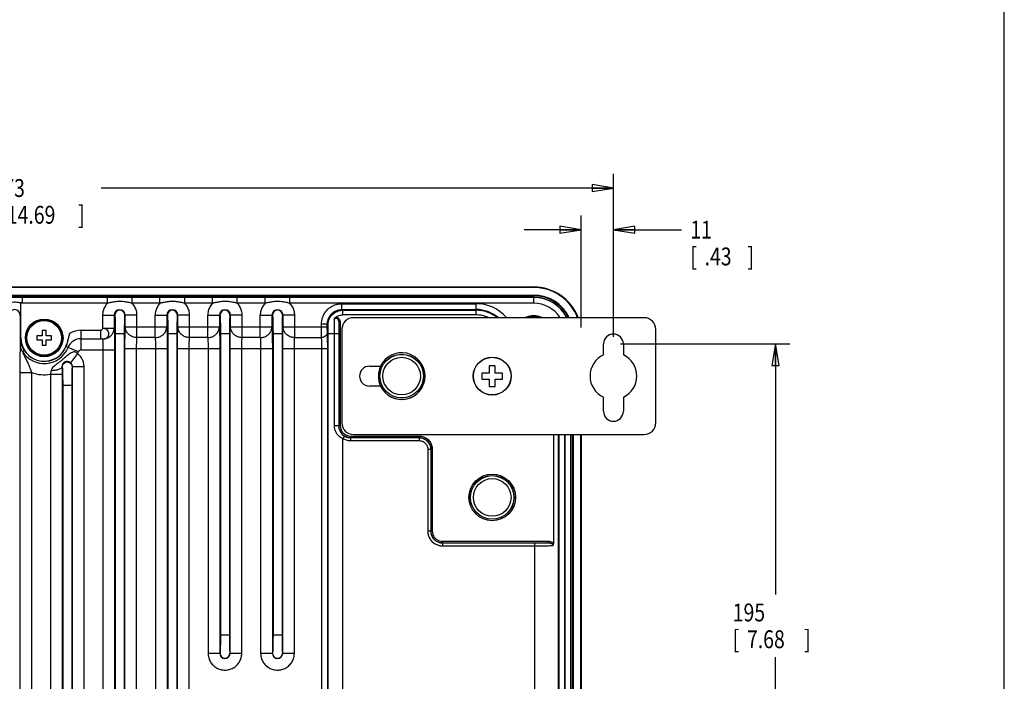
# Model space of a CAD drawing. Units: inches. Extents: x -15.5 to 34, y 0 to 22.
# Drawn here: x 25.4 to 34, y 4 to 9.8 of the extents above; entities that cross this region are included whole.
import ezdxf

# ---------------------------------------------------------------- set-up
doc = ezdxf.new("R2010")
doc.units = ezdxf.units.IN
doc.header["$LTSCALE"] = 1.87
doc.header["$MEASUREMENT"] = 0
doc.layers.get('0').update_dxf_attribs({"linetype": 'CONTINUOUS'})
doc.styles.get("Standard").update_dxf_attribs({"font": 'txt', "width": 0.8})
doc.dimstyles.new('DIMSTYLE_1', dxfattribs={"dimtxt": 0.15625, "dimasz": 0.1875, "dimexe": 0.18, "dimexo": 0.0625, "dimgap": 0.09, "dimtad": 0, "dimtih": 1, "dimtoh": 1, "dimdec": 3, "dimlfac": 1.538462, "dimzin": 4, "dimdsep": 46, "dimtxsty": 'Standard', "dimblk": 'CLOSED', "dimblk1": 'CLOSED', "dimblk2": 'CLOSED', "dimcen": 0.09, "dimadec": 0, "dimazin": 0, "dimtp": 0.001, "dimtm": 0.001, "dimtfac": 1, "dimtdec": 3, "dimtofl": 0, "dimtmove": 0, "dimatfit": 3, "dimldrblk": 'CLOSED', "dimfxl": 1, "dimtolj": 1, "dimtzin": 4, "dimarcsym": 0})

# ---------------------------------------------------------------- blocks, each defined once
blk = doc.blocks.new('_CLOSED')
at = {"color": 0, "linetype": 'ByBlock'}
for p, q in [((0, 0), (-1, 0.167)), ((-1, 0.167), (-1, -0.167)), ((-1, -0.167), (0, 0)), ((-1, 0), (0, 0))]:
    blk.add_line(p, q, dxfattribs=at)
blk = doc.blocks.new('*D9')
at = {"color": 2, "linetype": 'Continuous', "transparency": 16777216}
for p, q in [((21.0302, 7.0377), (21.0302, 8.4393)), ((30.5754, 7.0111), (30.5754, 8.4393)), ((21.0302, 8.3143), (25.0573, 8.3143)), ((30.5754, 8.3143), (26.0886, 8.3143))]:
    blk.add_line(p, q, dxfattribs=at)
at = {"color": 2, "linetype": 'Continuous', "transparency": 16777216, "xscale": 0.1875, "yscale": 0.1875, "zscale": 0.1875, "rotation": 180}
blk.add_blockref('_CLOSED', (21.0302, 8.3143), dxfattribs=at)
at = {"color": 2, "linetype": 'Continuous', "transparency": 16777216, "xscale": 0.1875, "yscale": 0.1875, "zscale": 0.1875}
blk.add_blockref('_CLOSED', (30.5754, 8.3143), dxfattribs=at)
at = {"color": 2, "linetype": 'Continuous', "transparency": 16777216, "width": 0.8}
for s, height, p in [('373', 0.15625, (25.1354, 8.2362)), ('[', 0.1562, (25.1354, 8.0018)), ('14.69', 0.15625, (25.2604, 8.0018)), (']', 0.1562, (25.8854, 8.0018))]:
    blk.add_text(s, height=height, dxfattribs=at).set_placement(p)
blk = doc.blocks.new('*D10')
at = {"color": 2, "linetype": 'Continuous', "transparency": 16777216}
for p, q in [((30.2939, 7.093), (30.2939, 8.0743)), ((30.5754, 7.0111), (30.5754, 8.0743)), ((30.2939, 7.9493), (29.7939, 7.9493)), ((30.5754, 7.9493), (31.1709, 7.9493))]:
    blk.add_line(p, q, dxfattribs=at)
at = {"color": 2, "linetype": 'Continuous', "transparency": 16777216, "xscale": 0.1875, "yscale": 0.1875, "zscale": 0.1875}
blk.add_blockref('_CLOSED', (30.2939, 7.9493), dxfattribs=at)
at = {"color": 2, "linetype": 'Continuous', "transparency": 16777216, "xscale": 0.1875, "yscale": 0.1875, "zscale": 0.1875, "rotation": 180}
blk.add_blockref('_CLOSED', (30.5754, 7.9493), dxfattribs=at)
at = {"color": 2, "linetype": 'Continuous', "transparency": 16777216, "width": 0.8}
for s, height, p in [('11', 0.15625, (31.249, 7.8712)), ('[', 0.1562, (31.249, 7.6368)), ('.43', 0.15625, (31.374, 7.6368)), (']', 0.1562, (31.749, 7.6368))]:
    blk.add_text(s, height=height, dxfattribs=at).set_placement(p)
blk = doc.blocks.new('*D11')
at = {"color": 2, "linetype": 'Continuous', "transparency": 16777216}
for p, q in [((30.6379, 6.9486), (32.1206, 6.9486)), ((31.9956, 6.9486), (31.9956, 4.7537)), ((31.9956, 1.9584), (31.9956, 4.2068)), ((30.7173, 1.9584), (32.1206, 1.9584))]:
    blk.add_line(p, q, dxfattribs=at)
at = {"color": 2, "linetype": 'Continuous', "transparency": 16777216, "xscale": 0.1875, "yscale": 0.1875, "zscale": 0.1875}
for p, rotation in [((31.9956, 6.9486), 90), ((31.9956, 1.9584), 270)]:
    blk.add_blockref('_CLOSED', p, dxfattribs=dict(at, rotation=rotation))
at = {"color": 2, "linetype": 'Continuous', "transparency": 16777216, "width": 0.8}
for s, height, p in [('195', 0.15625, (31.6206, 4.5193)), ('[', 0.1562, (31.6206, 4.2849)), ('7.68', 0.15625, (31.7456, 4.2849)), (']', 0.1562, (32.2456, 4.2849))]:
    blk.add_text(s, height=height, dxfattribs=at).set_placement(p)

msp = doc.modelspace()

# ---------------------------------------------------------------- linework, layer by layer
at = {"color": 7, "linetype": 'Continuous'}
for p, q in [((34, 0), (34, 22)), ((21.75692, 7.44762), (29.87681, 7.44762)), ((29.87681, 7.44326), (21.75692, 7.44326)), ((29.87681, 7.44762), (29.87681, 7.44326)), ((21.74976, 7.37084), (29.87681, 7.37084)), ((21.75692, 7.37637), (29.87681, 7.37637)), ((29.87681, 7.35805), (21.75692, 7.35805)), ((25.39917, 7.30534), (25.39917, 7.35651)), ((26.14212, 7.35651), (25.39917, 7.35651)), ((26.14211, 7.30534), (26.14212, 7.35651)), ((26.35913, 7.30534), (26.35914, 7.35651)), ((26.60275, 7.35651), (26.35914, 7.35651)), ((26.60274, 7.30534), (26.60275, 7.35651)), ((26.81976, 7.30534), (26.81977, 7.35651)), ((27.06337, 7.35651), (26.81977, 7.35651)), ((27.06337, 7.30534), (27.06337, 7.35651)), ((27.28039, 7.30534), (27.2804, 7.35651)), ((27.524, 7.35651), (27.2804, 7.35651)), ((27.524, 7.30534), (27.524, 7.35651)), ((27.74102, 7.30534), (27.74103, 7.35651)), ((29.87681, 7.35651), (27.74103, 7.35651)), ((29.87681, 7.30534), (29.87681, 7.37637)), ((25.38362, 7.00183), (25.38361, 7.30842)), ((26.14212, 7.30534), (25.39917, 7.30534)), ((26.60275, 7.30534), (26.35913, 7.30534)), ((27.06338, 7.30534), (26.81976, 7.30534)), ((27.52401, 7.30534), (27.28039, 7.30534)), ((29.87681, 7.30534), (27.74102, 7.30534)), ((28.19677, 7.25036), (28.19677, 7.30152)), ((28.19677, 7.30152), (29.37159, 7.30152)), ((28.19677, 7.25036), (29.37159, 7.25036)), ((28.20297, 7.24415), (28.19677, 7.25036)), ((29.37159, 7.20328), (29.37159, 7.30152)), ((25.37303, 7.20048), (25.38222, 7.20048)), ((25.37859, 7.20048), (25.37859, 6.93773)), ((25.38222, 7.20048), (25.38222, 7.00183)), ((26.09973, 7.20048), (26.09973, 7.0865)), ((26.09973, 7.20048), (26.20696, 7.20048)), ((26.20205, 7.20048), (26.20205, 7.08648)), ((26.40152, 7.20048), (26.29429, 7.20048)), ((26.2992, 7.09947), (26.2992, 7.20048)), ((26.40152, 7.00461), (26.40152, 7.20048)), ((26.56036, 7.00461), (26.56036, 7.20048)), ((26.56036, 7.20048), (26.66759, 7.20048)), ((26.66268, 7.20048), (26.66268, 7.09947)), ((26.86215, 7.20048), (26.75492, 7.20048)), ((26.75983, 7.09947), (26.75983, 7.20048)), ((26.86215, 7.00461), (26.86215, 7.20048)), ((27.02099, 7.00461), (27.02099, 7.20048)), ((27.02099, 7.20048), (27.12822, 7.20048)), ((27.12331, 7.20048), (27.12331, 7.09947)), ((27.32278, 7.20048), (27.21555, 7.20048)), ((27.22046, 7.09947), (27.22046, 7.20048)), ((27.32278, 7.00461), (27.32278, 7.20048)), ((27.48162, 7.00461), (27.48162, 7.20048)), ((27.48162, 7.20048), (27.58884, 7.20048)), ((27.58394, 7.20048), (27.58394, 7.09947)), ((27.78341, 7.20048), (27.67618, 7.20048)), ((27.68109, 7.09947), (27.68109, 7.20048)), ((27.78341, 7.00461), (27.78341, 7.20048)), ((28.20297, 7.24415), (29.37159, 7.24415)), ((29.37159, 7.20328), (28.20413, 7.20328)), ((26.09973, 7.0865), (26.20205, 7.0865)), ((26.2992, 7.0995), (26.66268, 7.0995)), ((26.75983, 7.0995), (27.12331, 7.0995)), ((27.22046, 7.0995), (27.58394, 7.0995)), ((27.68109, 7.0995), (28.06886, 7.0995)), ((28.06886, 7.12245), (28.0177, 7.12245)), ((28.0177, 7.0995), (28.0177, 7.12245)), ((28.06886, 7.0995), (28.06886, 7.12245)), ((28.07507, 7.11624), (28.06886, 7.12245)), ((28.16959, 7.12459), (28.18238, 7.12459)), ((28.16959, 7.12459), (28.16959, 6.2317)), ((28.18238, 7.12459), (28.18238, 6.2317)), ((25.38362, 7.00183), (25.38222, 7.00183)), ((25.52436, 7.01923), (25.52436, 6.98443)), ((25.57094, 7.01923), (25.52436, 7.01923)), ((25.57094, 7.0658), (25.57094, 7.01923)), ((25.60574, 7.0658), (25.57094, 7.0658)), ((25.60574, 7.01923), (25.60574, 7.0658)), ((25.65232, 7.01923), (25.60574, 7.01923)), ((25.65232, 6.98443), (25.65232, 7.01923)), ((25.81072, 7.04077), (25.78609, 6.94884)), ((25.91118, 6.89671), (25.91118, 7.06838)), ((25.91118, 7.06838), (26.08557, 7.06838)), ((25.91118, 6.99481), (26.08557, 6.99481)), ((26.08557, 6.99481), (26.08557, 7.06838)), ((26.21117, 7.0395), (26.21117, 1.58605)), ((26.21117, 7.0395), (26.29008, 7.0395)), ((26.29008, 7.0395), (26.29008, 1.58605)), ((26.56036, 7.00461), (26.40152, 7.00461)), ((26.6718, 7.0395), (26.6718, 1.58605)), ((26.6718, 7.0395), (26.75071, 7.0395)), ((26.75071, 7.0395), (26.75071, 1.58605)), ((27.02099, 7.00461), (26.86215, 7.00461)), ((27.13243, 7.0395), (27.13243, 4.40101)), ((27.13243, 7.0395), (27.21134, 7.0395)), ((27.21134, 7.0395), (27.21134, 4.40101)), ((27.48162, 7.00461), (27.32278, 7.00461)), ((27.59306, 7.0395), (27.59306, 4.40101)), ((27.59306, 7.0395), (27.67197, 7.0395)), ((27.67197, 7.0395), (27.67197, 4.40101)), ((27.78341, 7.00461), (28.01853, 7.00461)), ((28.07702, 7.0395), (28.16896, 7.0395)), ((28.07702, 1.58605), (28.07702, 7.0395)), ((28.12799, 7.0395), (28.12799, 6.23108)), ((28.16896, 7.03946), (28.16896, 6.23108)), ((25.37859, 6.93773), (25.39303, 6.93773)), ((25.52436, 6.98443), (25.57094, 6.98443)), ((25.57094, 6.98443), (25.57094, 6.93785)), ((25.57094, 6.93785), (25.60574, 6.93785)), ((25.60574, 6.93785), (25.60574, 6.98443)), ((25.60574, 6.98443), (25.65232, 6.98443)), ((25.8881, 6.88112), (25.77878, 6.92514)), ((25.78609, 6.94884), (25.78656, 6.94872)), ((26.29584, 1.71583), (26.29584, 6.90971)), ((26.29584, 6.90971), (26.66603, 6.90971)), ((26.39817, 1.71583), (26.39817, 6.90971)), ((26.56371, 6.90971), (26.56371, 1.71583)), ((26.66603, 6.90971), (26.66603, 1.71583)), ((26.75647, 1.71583), (26.75647, 6.90971)), ((26.75647, 6.90971), (27.12666, 6.90971)), ((26.8588, 1.71583), (26.8588, 6.90971)), ((27.02434, 6.90971), (27.02434, 4.24002)), ((27.12666, 6.90971), (27.12666, 4.24002)), ((27.2171, 4.24002), (27.2171, 6.90971)), ((27.2171, 6.90971), (27.58729, 6.90971)), ((27.31943, 4.24002), (27.31943, 6.90971)), ((27.48497, 6.90971), (27.48497, 4.24002)), ((27.58729, 6.90971), (27.58729, 4.24002)), ((27.67773, 4.24002), (27.67773, 6.90971)), ((27.67773, 6.90971), (28.07221, 6.90971)), ((27.78006, 4.24002), (27.78006, 6.90971)), ((28.02105, 1.71583), (28.02105, 6.90971)), ((28.07221, 1.71583), (28.07221, 6.90971)), ((25.3976, 6.88239), (25.41434, 6.89287)), ((25.88091, 6.86461), (25.81787, 6.78404)), ((25.91118, 6.89671), (26.2054, 6.89671)), ((26.10308, 6.89671), (26.10308, 1.72883)), ((26.2054, 6.89671), (26.2054, 1.72883)), ((25.83522, 6.7484), (25.83363, 6.74787)), ((25.83522, 1.87714), (25.83522, 6.7484)), ((25.93754, 6.7484), (25.83522, 6.7484)), ((25.93754, 1.87714), (25.93754, 6.7484)), ((29.53901, 6.75667), (29.48783, 6.75667)), ((29.48783, 6.75667), (29.48783, 6.69269)), ((29.53901, 6.69269), (29.53901, 6.75667)), ((25.37459, 6.6985), (25.37459, 1.92704)), ((25.37459, 6.6985), (25.47691, 6.6985)), ((25.47691, 6.6985), (25.47691, 1.92704)), ((25.64245, 6.68324), (25.64245, 1.9423)), ((25.64245, 6.68324), (25.74477, 6.68324)), ((25.74477, 6.68324), (25.74477, 1.9423)), ((29.48783, 6.69269), (29.42385, 6.69269)), ((29.42385, 6.69269), (29.42385, 6.64151)), ((29.60299, 6.69269), (29.53901, 6.69269)), ((29.60299, 6.64151), (29.60299, 6.69269)), ((25.75054, 6.58689), (25.75054, 2.03865)), ((25.75054, 6.58689), (25.82945, 6.58689)), ((25.82945, 6.58689), (25.82945, 2.03865)), ((29.42385, 6.64151), (29.48783, 6.64151)), ((29.48783, 6.64151), (29.48783, 6.57754)), ((29.48783, 6.57754), (29.53901, 6.57754)), ((29.53901, 6.64151), (29.60299, 6.64151)), ((29.53901, 6.57754), (29.53901, 6.64151)), ((28.16896, 6.23108), (28.12799, 6.23108)), ((28.16896, 6.23108), (28.16959, 6.2317)), ((28.16959, 6.2317), (28.18238, 6.2317)), ((28.21809, 6.14279), (28.20493, 6.12086)), ((28.27075, 6.12821), (28.27192, 6.12938)), ((28.27075, 6.12821), (28.8722, 6.12821)), ((28.27075, 6.12821), (28.27075, 6.10263)), ((28.27192, 6.14217), (28.87337, 6.14217)), ((28.27192, 6.12938), (28.27192, 6.14217)), ((28.27192, 6.12938), (28.87337, 6.12938)), ((28.87337, 6.12938), (28.8722, 6.12821)), ((28.8722, 6.12821), (28.8722, 6.10263)), ((28.87337, 6.12938), (28.87337, 6.14217)), ((30.0496, 6.15529), (30.0496, 5.20176)), ((30.09047, 6.15529), (30.09047, 2.47025)), ((30.09668, 6.15529), (30.09668, 2.47025)), ((30.14784, 6.15529), (30.14784, 2.47025)), ((30.15166, 2.47025), (30.15166, 6.15529)), ((30.20282, 2.47025), (30.20282, 6.15529)), ((30.20436, 2.47025), (30.20436, 6.15529)), ((30.21716, 6.15529), (30.21716, 2.47025)), ((30.22269, 6.15529), (30.22269, 2.47025)), ((30.28958, 2.47025), (30.28958, 6.15529)), ((30.29393, 6.15529), (30.29393, 2.47025)), ((28.20493, 2.51141), (28.20493, 6.12086)), ((28.27075, 6.10263), (28.8722, 6.10263)), ((28.97453, 6.02588), (28.94894, 6.02588)), ((28.94894, 6.02588), (28.94894, 5.30928)), ((28.97569, 6.02705), (28.97453, 6.02588)), ((28.97453, 6.02588), (28.97453, 5.30928)), ((28.97569, 6.02705), (28.98848, 6.02705)), ((28.97569, 6.02705), (28.97569, 5.31044)), ((28.98848, 6.02705), (28.98848, 5.31044)), ((28.97453, 5.30928), (28.94894, 5.30928)), ((28.97453, 5.30928), (28.97569, 5.31044)), ((28.97569, 5.31044), (28.98848, 5.31044)), ((29.07685, 5.20695), (29.07802, 5.20812)), ((29.07685, 5.20695), (29.88582, 5.20695)), ((29.07685, 5.20695), (29.07685, 5.18137)), ((29.07685, 5.18137), (29.88582, 5.18137)), ((29.07802, 5.22091), (30.00399, 5.22091)), ((29.07802, 5.20812), (29.07802, 5.22091)), ((29.07802, 5.20812), (30.00399, 5.20812)), ((29.88582, 3.4186), (29.88582, 5.20695)), ((30.00399, 5.20812), (30.00399, 5.22091)), ((27.13243, 4.40101), (27.21134, 4.40101)), ((27.59306, 4.40101), (27.67197, 4.40101)), ((27.02434, 4.24002), (27.12822, 4.24002)), ((27.21555, 4.24002), (27.31943, 4.24002)), ((27.48497, 4.24002), (27.58884, 4.24002)), ((27.67618, 4.24002), (27.78006, 4.24002))]:
    msp.add_line(p, q, dxfattribs=at)
at = {"color": 3, "linetype": 'Continuous'}
for p, q in [((30.84413, 7.17891), (28.29787, 7.17891)), ((28.19551, 7.07655), (28.19551, 6.25765)), ((30.94649, 6.25765), (30.94649, 7.07655)), ((30.48842, 6.85242), (30.48842, 6.9486)), ((30.66244, 6.9486), (30.66244, 6.85242)), ((28.43862, 6.75411), (28.5348, 6.75411)), ((28.5348, 6.5801), (28.43862, 6.5801)), ((30.48842, 6.35899), (30.48842, 6.48179)), ((30.66244, 6.48179), (30.66244, 6.35899)), ((28.29787, 6.15529), (30.84413, 6.15529))]:
    msp.add_line(p, q, dxfattribs=at)
at = {"color": 7, "linetype": 'Continuous'}
for centre, radius in [((25.58834, 7.00183), 0.16506), ((25.58834, 7.00183), 0.15994), ((25.58834, 7.00183), 0.15129), ((28.72011, 6.6671), 0.1916), ((28.72011, 6.6671), 0.19044), ((28.72011, 6.6671), 0.16485), ((29.51342, 6.6671), 0.1648), ((29.51342, 5.6051), 0.20439), ((29.51342, 5.6051), 0.1916), ((29.51342, 5.6051), 0.19044), ((29.51342, 5.6051), 0.16485)]:
    msp.add_circle(centre, radius, dxfattribs=at)
at = {"color": 3, "linetype": 'Continuous'}
msp.add_circle((29.51342, 6.6671), 0.16634, dxfattribs=at)
at = {"color": 7, "linetype": 'Continuous'}
for centre, radius, start, end in [((29.87681, 7.03049), 0.41713, 20.898953, 90), ((29.87681, 7.03049), 0.41277, 21.129921, 90), ((29.87681, 7.03049), 0.34588, 25.439139, 90), ((29.87681, 7.03049), 0.34035, 25.863907, 90), ((29.87681, 7.03049), 0.32756, 27.02063, 90), ((29.87681, 7.03049), 0.32602, 27.11553, 90), ((25.32936, 7.20048), 0.04922, 0, 180), ((26.25062, 7.20048), 0.04857, 0, 180), ((26.71125, 7.20048), 0.04857, 0, 180), ((27.17188, 7.20048), 0.04857, 0, 180), ((27.63251, 7.20048), 0.04857, 0, 180), ((29.37159, 6.9486), 0.35292, 40.873984, 90), ((29.37159, 6.9486), 0.30176, 50.01983, 90), ((29.87681, 7.03049), 0.27485, 32.751192, 90), ((26.25062, 7.20048), 0.04367, 0.001428, 179.998698), ((26.71125, 7.20048), 0.04367, 0.001428, 179.998698), ((27.17188, 7.20048), 0.04367, 0.001428, 179.998698), ((27.63251, 7.20048), 0.04367, 0.001428, 179.998698), ((29.37159, 6.9486), 0.29555, 51.43583, 90), ((29.37159, 6.9486), 0.25468, 65.183283, 90), ((29.87681, 7.03049), 0.16506, 64.231716, 115.768284), ((29.87681, 7.03049), 0.15994, 68.314597, 111.685403), ((29.87681, 7.03049), 0.15129, 78.927974, 101.072026), ((25.58834, 7.00183), 0.20472, 180, 345), ((25.91118, 6.87183), 0.12298, 89.999997, 158.066549), ((25.91118, 6.87183), 0.19655, 89.999997, 120.738043), ((25.58834, 7.00183), 0.22505, 212.05507, 338.066549), ((25.58834, 7.00183), 0.2053, 212.055006, 338.066549), ((25.58834, 7.00183), 0.32315, 334.873673, 338.066549), ((25.91118, 6.87183), 0.02489, 90, 158.066549), ((28.72011, 6.6671), 0.20439, 150.759055, 321.439816), ((28.72011, 6.6671), 0.20439, 331.466316, 21.616328), ((25.58834, 7.00183), 0.32315, 249.828866, 279.638752), ((28.72011, 6.6671), 0.20439, 326.290911, 327.767419), ((27.17188, 4.24002), 0.04522, 180, 360), ((27.17188, 4.24002), 0.04367, 180, 360), ((27.63251, 4.24002), 0.04522, 180, 360), ((27.63251, 4.24002), 0.04367, 180, 360)]:
    msp.add_arc(centre, radius, start, end, dxfattribs=at)
at = {"color": 3, "linetype": 'Continuous'}
for centre, radius, start, end in [((28.29787, 7.07655), 0.10236, 90, 180), ((30.84413, 7.07655), 0.10236, 0, 90), ((30.57543, 6.9486), 0.08701, 0, 180), ((28.72011, 6.6671), 0.20472, 205.150663, 154.849337), ((30.57543, 6.6671), 0.20472, 115.150663, 244.849337), ((30.57543, 6.6671), 0.20472, 295.150663, 64.849337), ((28.43862, 6.6671), 0.08701, 90, 270), ((30.57543, 6.35899), 0.08701, 180, 360), ((28.29787, 6.25765), 0.10236, 180, 270), ((30.84413, 6.25765), 0.10236, 270, 360)]:
    msp.add_arc(centre, radius, start, end, dxfattribs=at)
at = {"color": 7, "linetype": 'Continuous'}
for points, start_tangent, end_tangent in [([(25.39917, 7.35651), (25.37916, 7.3565), (25.35767, 7.35647), (25.33439, 7.35646), (25.30884, 7.35647), (25.28306, 7.35649), (25.25956, 7.35651)], (-0.139605, 0.0000033), (-0.139605, 0.0000028)), ([(26.35914, 7.35651), (26.32101, 7.35645), (26.28416, 7.35636), (26.24697, 7.35632), (26.20995, 7.35638), (26.17479, 7.35647), (26.14212, 7.35651)], (-0.2170224, 0.0000351), (-0.2170224, 0.0000025)), ([(26.81977, 7.35651), (26.78164, 7.35645), (26.74479, 7.35636), (26.7076, 7.35632), (26.67058, 7.35638), (26.63542, 7.35647), (26.60275, 7.35651)], (-0.2170224, 0.0000351), (-0.2170224, 0.0000025)), ([(27.2804, 7.35651), (27.24227, 7.35645), (27.20542, 7.35636), (27.16823, 7.35632), (27.13121, 7.35638), (27.09605, 7.35647), (27.06337, 7.35651)], (-0.2170224, 0.0000351), (-0.2170224, 0.0000025)), ([(27.74103, 7.35651), (27.7029, 7.35645), (27.66605, 7.35636), (27.62886, 7.35632), (27.59184, 7.35638), (27.55668, 7.35647), (27.524, 7.35651)], (-0.2170224, 0.0000351), (-0.2170224, 0.0000025)), ([(25.38361, 7.30842), (25.36207, 7.31172), (25.33694, 7.31365), (25.30897, 7.31295), (25.28194, 7.3096), (25.25956, 7.30534)], (-0.1229833, 0.0223335), (-0.1223033, -0.0257987)), ([(25.38222, 7.20048), (25.38227, 7.20832), (25.38239, 7.21596), (25.38254, 7.22376), (25.38271, 7.23157), (25.38288, 7.23992), (25.38305, 7.24912), (25.38321, 7.25935), (25.38336, 7.27074), (25.38349, 7.28302), (25.38357, 7.29577), (25.38362, 7.30948)], (0.0000005, 0.1090113), (0.0001724, 0.1090112)), ([(25.38361, 7.30842), (25.38362, 7.30984), (25.38362, 7.31056)], (-0.0000069, 0.0021408), (0.0000062, 0.0021407)), ([(25.39917, 7.30534), (25.39409, 7.30721), (25.38891, 7.30895), (25.38362, 7.31056)], (-0.0153203, 0.0058693), (-0.0157592, 0.0045618)), ([(26.14212, 7.30534), (26.11923, 7.27467), (26.10473, 7.23899), (26.09973, 7.20048)], (-0.0803485, -0.0831333), (0.0000038, -0.1156159)), ([(26.35913, 7.30535), (26.32552, 7.31213), (26.28821, 7.31821), (26.24647, 7.32053), (26.20531, 7.31719), (26.17055, 7.31111), (26.14211, 7.30534)], (-0.2151878, 0.0432736), (-0.21517, -0.0433619)), ([(26.40152, 7.20048), (26.39651, 7.23905), (26.38202, 7.27469), (26.35913, 7.30534)], (-0.0000035, 0.1156177), (-0.0803387, 0.0831453)), ([(26.60275, 7.30534), (26.57986, 7.27467), (26.56536, 7.23899), (26.56036, 7.20048)], (-0.0803485, -0.0831333), (0.0000038, -0.1156159)), ([(26.81976, 7.30535), (26.78615, 7.31213), (26.74884, 7.31821), (26.7071, 7.32053), (26.66594, 7.31719), (26.63118, 7.31111), (26.60274, 7.30534)], (-0.2151878, 0.0432736), (-0.21517, -0.0433619)), ([(26.86215, 7.20048), (26.85714, 7.23905), (26.84265, 7.27469), (26.81976, 7.30534)], (-0.0000035, 0.1156177), (-0.0803387, 0.0831453)), ([(27.06338, 7.30534), (27.04049, 7.27467), (27.02599, 7.23899), (27.02099, 7.20048)], (-0.0803485, -0.0831333), (0.0000038, -0.1156159)), ([(27.28039, 7.30535), (27.24678, 7.31213), (27.20947, 7.31821), (27.16773, 7.32053), (27.12657, 7.31719), (27.09181, 7.31111), (27.06337, 7.30534)], (-0.2151878, 0.0432736), (-0.21517, -0.0433619)), ([(27.32278, 7.20048), (27.31777, 7.23905), (27.30328, 7.27469), (27.28039, 7.30534)], (-0.0000035, 0.1156177), (-0.0803387, 0.0831453)), ([(27.52401, 7.30534), (27.50112, 7.27467), (27.48662, 7.23899), (27.48162, 7.20048)], (-0.0803485, -0.0831333), (0.0000038, -0.1156159)), ([(27.74102, 7.30535), (27.70741, 7.31213), (27.6701, 7.31821), (27.62836, 7.32053), (27.5872, 7.31719), (27.55244, 7.31111), (27.524, 7.30534)], (-0.2151878, 0.0432736), (-0.21517, -0.0433619)), ([(27.78341, 7.20048), (27.7784, 7.23905), (27.76391, 7.27469), (27.74102, 7.30534)], (-0.0000035, 0.1156177), (-0.0803387, 0.0831453)), ([(28.0177, 7.12245), (28.01965, 7.14886), (28.0264, 7.17761), (28.03935, 7.20784), (28.05866, 7.23646), (28.08349, 7.26115), (28.11213, 7.28027), (28.14221, 7.29302), (28.17117, 7.29969), (28.19677, 7.30152)], (0.0000066, 0.2809261), (0.2809261, 0.0000031)), ([(28.06886, 7.12245), (28.07025, 7.14132), (28.07507, 7.16187), (28.08432, 7.18346), (28.09811, 7.2039), (28.11584, 7.22154), (28.1363, 7.23519), (28.15779, 7.24429), (28.17848, 7.24905), (28.19677, 7.25036)], (-0.0000524, 0.2006814), (0.2006814, -0.0000537)), ([(26.20696, 7.20048), (26.20787, 7.19667), (26.20875, 7.18511), (26.20956, 7.16614), (26.21023, 7.14066), (26.21074, 7.10995), (26.21106, 7.07558), (26.21117, 7.0395)], (0.1611543, -0.0010836), (0.0000004, -0.161158)), ([(26.29429, 7.20048), (26.29338, 7.19667), (26.2925, 7.18511), (26.29169, 7.16614), (26.29102, 7.14066), (26.29051, 7.10995), (26.29019, 7.07558), (26.29008, 7.0395)], (-0.1611567, -0.0006373), (-0.0000005, -0.161158)), ([(26.66759, 7.20048), (26.6685, 7.19667), (26.66938, 7.18511), (26.67019, 7.16614), (26.67086, 7.14066), (26.67137, 7.10995), (26.67169, 7.07558), (26.6718, 7.0395)], (0.1611543, -0.0010836), (0.0000004, -0.161158)), ([(26.75492, 7.20048), (26.75401, 7.19667), (26.75313, 7.18511), (26.75232, 7.16614), (26.75165, 7.14066), (26.75114, 7.10995), (26.75082, 7.07558), (26.75071, 7.0395)], (-0.1611567, -0.0006373), (-0.0000005, -0.161158)), ([(27.12822, 7.20048), (27.12913, 7.19667), (27.13001, 7.18511), (27.13082, 7.16614), (27.13149, 7.14066), (27.132, 7.10995), (27.13232, 7.07558), (27.13243, 7.0395)], (0.1611543, -0.0010836), (0.0000004, -0.161158)), ([(27.21555, 7.20048), (27.21464, 7.19667), (27.21376, 7.18511), (27.21295, 7.16614), (27.21228, 7.14066), (27.21177, 7.10995), (27.21145, 7.07558), (27.21134, 7.0395)], (-0.1611567, -0.0006373), (-0.0000005, -0.161158)), ([(27.58884, 7.20048), (27.58976, 7.19667), (27.59064, 7.18511), (27.59145, 7.16614), (27.59212, 7.14066), (27.59263, 7.10995), (27.59295, 7.07558), (27.59306, 7.0395)], (0.1611543, -0.0010836), (0.0000004, -0.161158)), ([(27.67618, 7.20048), (27.67527, 7.19667), (27.67439, 7.18511), (27.67358, 7.16614), (27.67291, 7.14066), (27.67239, 7.10995), (27.67208, 7.07558), (27.67197, 7.0395)], (-0.1611567, -0.0006373), (-0.0000005, -0.161158)), ([(28.07507, 7.11624), (28.08135, 7.15575), (28.09952, 7.1914), (28.12782, 7.21969), (28.16346, 7.23787), (28.20297, 7.24415)], (0.0001371, 0.2000514), (0.2000514, 0.0001371)), ([(28.12962, 7.16674), (28.12896, 7.14058), (28.12849, 7.11374), (28.1282, 7.08754), (28.12804, 7.06267), (28.12799, 7.0395)], (-0.0038651, -0.1272009), (-0.0000066, -0.1272596)), ([(28.12962, 7.16674), (28.13618, 7.17669), (28.14432, 7.18424)], (0.0107917, 0.0203311), (0.018881, 0.0131652)), ([(28.12962, 7.16674), (28.13297, 7.17026), (28.13727, 7.1732), (28.14258, 7.17491), (28.14862, 7.17457), (28.15474, 7.17162), (28.1602, 7.16599), (28.16456, 7.15795), (28.16758, 7.14783), (28.16918, 7.13637), (28.16959, 7.12459)], (0.0496011, 0.0620036), (-0.0003383, -0.0794015)), ([(28.14433, 7.18425), (28.16319, 7.19477), (28.18329, 7.20114), (28.20413, 7.20328)], (0.0521888, 0.0364026), (0.0636304, 0)), ([(28.14433, 7.18425), (28.15312, 7.18294), (28.16174, 7.1786), (28.16931, 7.17136), (28.17534, 7.1616), (28.17951, 7.1499), (28.18175, 7.13719), (28.18238, 7.12459)], (0.0784238, 0.000971), (0.0000023, -0.0784298)), ([(28.20413, 7.20328), (28.20377, 7.22491), (28.20338, 7.23874), (28.20297, 7.24415)], (-0.0005336, 0.0408951), (-0.0143997, 0.0382798)), ([(26.09973, 7.0865), (26.09537, 7.07444), (26.08557, 7.06838)], (-0.0016981, -0.0239969), (-0.0234436, 0)), ([(26.09973, 6.99161), (26.1312, 6.99649), (26.15962, 7.0101), (26.18222, 7.03111), (26.19684, 7.05747), (26.20205, 7.0865)], (0.153854, -0.0000702), (0.0018042, 0.1538435)), ([(26.09973, 6.99161), (26.12098, 6.99543), (26.13897, 7.00554), (26.15077, 7.02059), (26.15499, 7.03833), (26.15085, 7.0562), (26.13884, 7.07142), (26.12107, 7.08229), (26.09973, 7.0865)], (0.1598888, 0.0023336), (-0.159507, 0.0112873)), ([(26.20205, 7.08648), (26.20317, 7.06306), (26.2041, 7.03038), (26.20481, 6.99024), (26.20525, 6.94487), (26.2054, 6.89671)], (0.0122079, -0.1894182), (0.0000033, -0.1898112)), ([(26.29584, 6.90971), (26.296, 6.95781), (26.29644, 7.00312), (26.29714, 7.04324), (26.29808, 7.07598), (26.2992, 7.09947)], (0.0000032, 0.1898061), (0.0122069, 0.1894132)), ([(26.40152, 7.00461), (26.37005, 7.00949), (26.34163, 7.0231), (26.31903, 7.04411), (26.30441, 7.07047), (26.2992, 7.0995)], (-0.1538539, -0.0000695), (-0.0018043, 0.1538433)), ([(26.56036, 7.00461), (26.59179, 7.00948), (26.62018, 7.02306), (26.64279, 7.04402), (26.65743, 7.07035), (26.66268, 7.0995)], (0.1538473, 0.0014077), (0.0016291, 0.1538451)), ([(26.66268, 7.09947), (26.6638, 7.07598), (26.66474, 7.04324), (26.66544, 7.00312), (26.66588, 6.95781), (26.66603, 6.90971)], (0.0122068, -0.1894132), (0.0000032, -0.1898061)), ([(26.75647, 6.90971), (26.75663, 6.95781), (26.75707, 7.00312), (26.75777, 7.04324), (26.75871, 7.07598), (26.75983, 7.09947)], (0.0000032, 0.1898061), (0.0122069, 0.1894132)), ([(26.86215, 7.00461), (26.83072, 7.00948), (26.80233, 7.02306), (26.77972, 7.04402), (26.76508, 7.07035), (26.75983, 7.0995)], (-0.1538473, 0.0014077), (-0.0016291, 0.1538451)), ([(27.02099, 7.00461), (27.05242, 7.00948), (27.08081, 7.02306), (27.10342, 7.04402), (27.11806, 7.07035), (27.12331, 7.0995)], (0.1538473, 0.0014077), (0.0016291, 0.1538451)), ([(27.12331, 7.09947), (27.12443, 7.07598), (27.12537, 7.04324), (27.12607, 7.00312), (27.12651, 6.95781), (27.12666, 6.90971)], (0.0122068, -0.1894132), (0.0000032, -0.1898061)), ([(27.2171, 6.90971), (27.21725, 6.95781), (27.2177, 7.00312), (27.2184, 7.04324), (27.21934, 7.07598), (27.22046, 7.09947)], (0.0000032, 0.1898061), (0.0122069, 0.1894132)), ([(27.32278, 7.00461), (27.29135, 7.00948), (27.26296, 7.02306), (27.24035, 7.04402), (27.22571, 7.07035), (27.22046, 7.0995)], (-0.1538473, 0.0014077), (-0.0016291, 0.1538451)), ([(27.48162, 7.00461), (27.51305, 7.00948), (27.54144, 7.02306), (27.56405, 7.04402), (27.57869, 7.07035), (27.58394, 7.0995)], (0.1538473, 0.0014077), (0.0016291, 0.1538451)), ([(27.58394, 7.09947), (27.58506, 7.07598), (27.586, 7.04324), (27.5867, 7.00312), (27.58714, 6.95781), (27.58729, 6.90971)], (0.0122068, -0.1894132), (0.0000032, -0.1898061)), ([(27.67773, 6.90971), (27.67788, 6.95782), (27.67833, 7.00314), (27.67903, 7.04326), (27.67997, 7.07599), (27.68109, 7.09947)], (0.0000032, 0.1898069), (0.0122071, 0.189414)), ([(27.78341, 7.00461), (27.75198, 7.00948), (27.72359, 7.02306), (27.70098, 7.04402), (27.68634, 7.07035), (27.68109, 7.0995)], (-0.1538473, 0.0014077), (-0.0016291, 0.1538451)), ([(28.01853, 7.00461), (28.01835, 7.01142), (28.01817, 7.02126), (28.018, 7.03409), (28.01787, 7.04937), (28.01777, 7.06612), (28.01771, 7.08312), (28.0177, 7.0995)], (-0.0030702, 0.0948488), (0.0000001, 0.0948985)), ([(28.0697, 7.05205), (28.06952, 7.05546), (28.06933, 7.06038), (28.06917, 7.06679), (28.06903, 7.07443), (28.06893, 7.08281), (28.06888, 7.09131), (28.06886, 7.0995)], (-0.0030656, 0.0473593), (0, 0.0474584)), ([(28.07702, 7.0395), (28.07693, 7.06273), (28.07665, 7.08393), (28.07622, 7.10089), (28.07567, 7.11203), (28.07507, 7.11624)], (-0.0000004, 0.0768097), (-0.0542497, 0.0543756)), ([(28.16959, 7.12459), (28.16929, 7.102), (28.1691, 7.07997), (28.16899, 7.05903), (28.16896, 7.03946)], (-0.0013621, -0.0851171), (-0.0000004, -0.085128)), ([(25.39303, 6.93773), (25.38683, 6.95989), (25.38333, 6.98127), (25.38222, 7.00183)], (-0.0210783, 0.0617671), (0, 0.0652646)), ([(25.81072, 7.04077), (25.80231, 7.00905), (25.79407, 6.97756), (25.78656, 6.94872)], (-0.0246318, -0.091927), (-0.0240228, -0.092088)), ([(26.09973, 6.99161), (26.09817, 6.99302), (26.09473, 6.99402), (26.09025, 6.99461), (26.08557, 6.99481)], (-0.0031884, 0.0145092), (-0.0148832, 0.0000002)), ([(26.09972, 6.99161), (26.10084, 6.97989), (26.10178, 6.96354), (26.10249, 6.94347), (26.10293, 6.92079), (26.10308, 6.89671)], (0.0121902, -0.0942124), (0.0000002, -0.0949977)), ([(26.39817, 6.90971), (26.39832, 6.93376), (26.39876, 6.95641), (26.39947, 6.97647), (26.40041, 6.99284), (26.40152, 7.00461)], (0.0000002, 0.0949893), (0.0121856, 0.0942045)), ([(26.56036, 7.00461), (26.56147, 6.99284), (26.56241, 6.97647), (26.56312, 6.95641), (26.56356, 6.93376), (26.56371, 6.90971)], (0.0121856, -0.0942045), (0.0000002, -0.0949893)), ([(26.8588, 6.90971), (26.85895, 6.93376), (26.85939, 6.95641), (26.8601, 6.97647), (26.86103, 6.99284), (26.86215, 7.00461)], (0.0000002, 0.0949893), (0.0121856, 0.0942045)), ([(27.02099, 7.00461), (27.0221, 6.99284), (27.02304, 6.97647), (27.02375, 6.95641), (27.02419, 6.93376), (27.02434, 6.90971)], (0.0121856, -0.0942045), (0.0000002, -0.0949893)), ([(27.31943, 6.90971), (27.31958, 6.93376), (27.32002, 6.95641), (27.32073, 6.97647), (27.32166, 6.99284), (27.32278, 7.00461)], (0.0000002, 0.0949893), (0.0121856, 0.0942045)), ([(27.48162, 7.00461), (27.48273, 6.99284), (27.48367, 6.97647), (27.48438, 6.95641), (27.48482, 6.93376), (27.48497, 6.90971)], (0.0121856, -0.0942045), (0.0000002, -0.0949893)), ([(27.78006, 6.90971), (27.78021, 6.93376), (27.78065, 6.95642), (27.78136, 6.97648), (27.7823, 6.99285), (27.78341, 7.00461)], (0.0000002, 0.0949893), (0.0121855, 0.0942045)), ([(28.0697, 7.05205), (28.06566, 7.034), (28.05453, 7.01867), (28.038, 7.00835), (28.01853, 7.00461)], (-0.0008125, -0.0767497), (-0.0767509, -0.0006987)), ([(28.02105, 6.90971), (28.02093, 6.93386), (28.0206, 6.95648), (28.02007, 6.97648), (28.01937, 6.99281), (28.01853, 7.00461)], (0.0000015, 0.0949468), (-0.0091863, 0.0945014)), ([(28.07221, 6.90971), (28.0721, 6.94595), (28.07176, 6.97992), (28.07124, 7.00992), (28.07053, 7.03443), (28.0697, 7.05205)], (0.0000156, 0.1423748), (-0.0092156, 0.1420763)), ([(25.37859, 6.93773), (25.37821, 6.93008), (25.37782, 6.92066), (25.37742, 6.90938), (25.37701, 6.896), (25.37659, 6.88026), (25.37617, 6.86181), (25.37575, 6.84036), (25.37537, 6.81586), (25.37504, 6.78835), (25.37478, 6.75824), (25.37463, 6.72752), (25.37459, 6.6985)], (-0.0134189, -0.2389018), (-0.0000042, -0.2392783)), ([(25.37859, 6.93773), (25.38359, 6.90852), (25.3976, 6.88239)], (0.0005178, -0.0592865), (0.0359532, -0.0471437)), ([(25.41434, 6.89287), (25.40544, 6.9085), (25.39834, 6.92374), (25.39303, 6.93773)], (-0.0264109, 0.042176), (-0.0160717, 0.0470962)), ([(25.78656, 6.94872), (25.78422, 6.94048), (25.78162, 6.93265), (25.77878, 6.92514)], (-0.0062697, -0.0240341), (-0.0092779, -0.0230406)), ([(25.3976, 6.88239), (25.40238, 6.87045), (25.40823, 6.85696), (25.4151, 6.8422), (25.42283, 6.82637), (25.43124, 6.80959), (25.44002, 6.79192), (25.4488, 6.77351), (25.45719, 6.75447), (25.46494, 6.73487), (25.47159, 6.71582), (25.47691, 6.6985)], (0.0713035, -0.1874279), (0.0557454, -0.1926289)), ([(25.88091, 6.86461), (25.87231, 6.87251), (25.86092, 6.87784), (25.84716, 6.87873), (25.83237, 6.87463), (25.8172, 6.8664), (25.80143, 6.85509), (25.78491, 6.84173), (25.76741, 6.82705), (25.74779, 6.81091), (25.72519, 6.79315), (25.70227, 6.77576), (25.68175, 6.75968), (25.66521, 6.74448), (25.65426, 6.73039), (25.64884, 6.71712)], (-0.1923658, 0.2272952), (-0.0665867, -0.2902308)), ([(25.93754, 6.7484), (25.93366, 6.78201), (25.92238, 6.81354), (25.90446, 6.8415), (25.88091, 6.86461)], (-0.0000056, 0.1335308), (-0.1051743, 0.082273)), ([(25.64884, 6.71712), (25.68535, 6.72027), (25.716, 6.72724), (25.73665, 6.73709), (25.7445, 6.74849)], (0.104755, 0.002907), (0.0084481, 0.1044543)), ([(25.81787, 6.78404), (25.81215, 6.7879), (25.80516, 6.79124), (25.79744, 6.79351), (25.78994, 6.79449), (25.78314, 6.79436), (25.777, 6.79339), (25.77149, 6.79173), (25.7665, 6.78947), (25.76171, 6.7864), (25.75694, 6.78218), (25.75264, 6.77689), (25.74909, 6.77068), (25.74642, 6.76358), (25.74488, 6.75609), (25.7445, 6.74849)], (-0.081393, 0.0637359), (0.0028675, -0.1033386)), ([(25.74636, 6.74787), (25.7445, 6.74849)], (-0.0018575, 0.0006195), (-0.0018575, 0.0006195)), ([(25.7445, 6.74849), (25.74471, 6.7162), (25.74477, 6.68324)], (0.0005514, -0.0652453), (-0.0000037, -0.0652477)), ([(25.74636, 6.74787), (25.75069, 6.7668), (25.76279, 6.78197), (25.78029, 6.7904), (25.7997, 6.7904), (25.8172, 6.78197), (25.8293, 6.7668), (25.83363, 6.74787)], (0.0000347, 0.1359076), (0.0000338, -0.1359076)), ([(25.74636, 6.74787), (25.74727, 6.74378), (25.74815, 6.73205), (25.74894, 6.71302), (25.74961, 6.68759), (25.75012, 6.65699), (25.75043, 6.62276), (25.75054, 6.58689)], (0.1528606, -0.0509945), (0.0000012, -0.1611422)), ([(25.83522, 6.7484), (25.83403, 6.75869), (25.83059, 6.76834), (25.8251, 6.77693), (25.81787, 6.78404)], (0.0000194, 0.0409388), (-0.0322346, 0.0252371)), ([(25.83363, 6.74787), (25.83272, 6.74378), (25.83184, 6.73205), (25.83105, 6.71302), (25.83038, 6.68759), (25.82987, 6.65699), (25.82956, 6.62276), (25.82945, 6.58689)], (-0.1529558, -0.0507082), (-0.0000013, -0.1611422)), ([(25.64884, 6.71712), (25.64539, 6.70023), (25.64245, 6.68324)], (-0.0075394, -0.03364), (-0.0054658, -0.0340385)), ([(28.12799, 6.23108), (28.13158, 6.20385), (28.14271, 6.17683), (28.16027, 6.15315), (28.18186, 6.13439), (28.20493, 6.12086)], (-0.0000576, -0.141516), (0.1276035, -0.0611892)), ([(28.16896, 6.23108), (28.17125, 6.20925), (28.17836, 6.18759), (28.18956, 6.16862), (28.20335, 6.1536), (28.21809, 6.14279)], (-0.0000408, -0.1054446), (0.0904364, -0.0542201)), ([(28.16959, 6.2317), (28.17459, 6.2001), (28.18912, 6.17157), (28.21178, 6.14891), (28.24032, 6.13438), (28.27192, 6.12938)], (0.0000175, -0.160075), (0.160075, -0.0000087)), ([(28.18238, 6.2317), (28.18672, 6.20416), (28.19945, 6.17912), (28.21932, 6.15924), (28.24435, 6.14651), (28.27192, 6.14217)], (0.0000059, -0.1400677), (0.1400677, 0.0000098)), ([(28.21809, 6.14279), (28.22886, 6.13716), (28.24121, 6.13256), (28.25518, 6.1294), (28.27075, 6.12821)], (0.0473962, -0.0284309), (0.0552695, 0.0000144)), ([(28.8722, 6.12821), (28.88722, 6.1271), (28.90357, 6.12328), (28.92058, 6.11605), (28.93674, 6.10528), (28.95081, 6.09138), (28.96186, 6.07519), (28.96936, 6.05796), (28.97337, 6.04124), (28.97453, 6.02588)], (0.1605207, -0.0000296), (0.0000291, -0.1605207)), ([(28.87337, 6.14217), (28.909, 6.13652), (28.94109, 6.12014), (28.96646, 6.09477), (28.98283, 6.06269), (28.98848, 6.02705)], (0.1800871, -0.0000098), (-0.0000107, -0.1800871)), ([(28.87337, 6.12938), (28.90516, 6.12431), (28.93361, 6.10977), (28.9561, 6.08728), (28.97063, 6.05884), (28.97569, 6.02705)], (0.1600846, 0.0000093), (-0.0000185, -0.1600846)), ([(28.20493, 6.12086), (28.21841, 6.11382), (28.23386, 6.10806), (28.25132, 6.10411), (28.27075, 6.10263)], (0.0592375, -0.0355398), (0.0690808, 0.000012)), ([(28.8722, 6.10263), (28.88346, 6.1018), (28.89573, 6.09893), (28.90849, 6.09351), (28.92061, 6.08544), (28.93117, 6.075), (28.93945, 6.06286), (28.94508, 6.04994), (28.94808, 6.0374), (28.94894, 6.02588)], (0.1203978, -0.0000031), (0.0000024, -0.1203978)), ([(28.94894, 5.30928), (28.94951, 5.29727), (28.95143, 5.28419), (28.95516, 5.26987), (28.96098, 5.25509), (28.96903, 5.24045), (28.97927, 5.22658), (28.99149, 5.21401), (29.00531, 5.20324), (29.02019, 5.1946), (29.03549, 5.18824), (29.05013, 5.18419), (29.06414, 5.182), (29.07685, 5.18137)], (0.0000017, -0.2007977), (0.2007977, -0.0000007)), ([(28.97453, 5.30928), (28.97498, 5.29967), (28.97651, 5.28921), (28.9795, 5.27775), (28.98415, 5.26593), (28.99059, 5.25421), (28.99878, 5.24311), (29.00855, 5.23306), (29.01961, 5.22444), (29.03152, 5.21753), (29.04376, 5.21244), (29.05547, 5.2092), (29.06668, 5.20745), (29.07685, 5.20695)], (-0.0000268, -0.1606481), (0.1606481, 0.0000272)), ([(28.97569, 5.31044), (28.98069, 5.27884), (28.99523, 5.25031), (29.01788, 5.22765), (29.04642, 5.21312), (29.07802, 5.20812)], (0.0000175, -0.160075), (0.160075, -0.0000087)), ([(28.98848, 5.31044), (28.99282, 5.2829), (29.00555, 5.25786), (29.02542, 5.23798), (29.05046, 5.22525), (29.07802, 5.22091)], (0.0000059, -0.1400677), (0.1400677, 0.0000098)), ([(29.88582, 5.20695), (29.89742, 5.20696), (29.91051, 5.207), (29.92502, 5.20706), (29.94056, 5.20717), (29.95669, 5.20733), (29.97294, 5.20754), (29.98886, 5.2078), (30.00399, 5.20812)], (0.1181815, 0), (0.1181503, 0.0027157)), ([(29.88582, 5.18137), (29.90197, 5.18138), (29.92057, 5.18144), (29.94132, 5.18154), (29.96332, 5.18172), (29.98567, 5.18196), (30.00747, 5.18229), (30.0278, 5.18268), (30.04587, 5.18313)], (0.1600678, 0), (0.1600018, 0.0045968)), ([(30.00399, 5.22091), (30.01294, 5.22043), (30.02264, 5.21869), (30.03277, 5.21512), (30.04219, 5.20939), (30.0496, 5.20176)], (0.051215, 0.0000014), (0.0302151, -0.0413524)), ([(30.00399, 5.20812), (30.01174, 5.20782), (30.01996, 5.20664), (30.02835, 5.20416), (30.03591, 5.20016), (30.04161, 5.19488), (30.04489, 5.18896), (30.04587, 5.18313)], (0.0538064, 0.0002729), (-0.0003107, -0.0538062)), ([(30.0496, 5.20178), (30.04866, 5.19221), (30.04587, 5.18313)], (0.0000039, -0.0191106), (-0.0075347, -0.0175625)), ([(27.13243, 4.40101), (27.13232, 4.36493), (27.132, 4.33054), (27.13149, 4.29983), (27.13082, 4.27437), (27.13001, 4.25541), (27.12913, 4.24384), (27.12822, 4.24002)], (-0.0000009, -0.1611579), (-0.1611573, -0.0004609)), ([(27.21134, 4.40101), (27.21145, 4.36493), (27.21177, 4.33054), (27.21228, 4.29983), (27.21295, 4.27437), (27.21376, 4.25541), (27.21464, 4.24384), (27.21555, 4.24002)], (0.0000008, -0.1611579), (0.1611572, -0.0004668)), ([(27.59306, 4.40101), (27.59295, 4.36493), (27.59263, 4.33054), (27.59212, 4.29983), (27.59145, 4.27437), (27.59064, 4.25541), (27.58976, 4.24384), (27.58884, 4.24002)], (-0.0000009, -0.1611579), (-0.1611573, -0.0004609)), ([(27.67197, 4.40101), (27.67208, 4.36493), (27.6724, 4.33054), (27.67291, 4.29983), (27.67358, 4.27437), (27.67439, 4.25541), (27.67527, 4.24384), (27.67618, 4.24002)], (0.0000008, -0.1611579), (0.1611572, -0.0004668)), ([(27.02434, 4.24002), (27.02951, 4.2013), (27.0445, 4.16557), (27.0681, 4.13515), (27.09848, 4.11203), (27.13363, 4.09752), (27.1714, 4.09248), (27.20919, 4.09727), (27.24449, 4.11157), (27.27519, 4.13467), (27.29903, 4.16517), (27.31418, 4.20102), (27.31943, 4.24002)], (-0.0000175, -0.4622064), (0.0000197, 0.4622064)), ([(27.48497, 4.24002), (27.49014, 4.2013), (27.50513, 4.16557), (27.52873, 4.13515), (27.55911, 4.11203), (27.59426, 4.09752), (27.63203, 4.09248), (27.66982, 4.09727), (27.70512, 4.11157), (27.73582, 4.13467), (27.75966, 4.16517), (27.77481, 4.20102), (27.78006, 4.24002)], (-0.0000175, -0.4622064), (0.0000197, 0.4622064))]:
    msp.add_spline(points, degree=3, dxfattribs=dict(at, start_tangent=start_tangent, end_tangent=end_tangent))

# ---------------------------------------------------------------- dimensions: what is measured, and where the dimension line sits
at = {"color": 2, "linetype": 'Continuous'}
for base, p1, picture, middle in [((30.57543, 8.31428), (21.03015, 7.03771), '*D9', (25.57294, 8.1971)), ((30.57543, 7.94934), (30.29393, 7.09299), '*D10', (31.5615, 7.83215))]:
    dim = msp.add_linear_dim(base=base, p1=p1, p2=(30.57543, 7.0111), dimstyle='DIMSTYLE_1', dxfattribs=at)
    dim.commit()
    dim.dimension.update_dxf_attribs({"geometry": picture, "text_midpoint": middle, "dimtype": 160})
dim = msp.add_linear_dim(base=(31.99556, 1.95844), p1=(30.63793, 6.9486), p2=(30.71726, 1.95844), angle=270, dimstyle='DIMSTYLE_1', dxfattribs=at)
dim.commit()
dim.dimension.update_dxf_attribs({"geometry": '*D11', "text_midpoint": (31.99556, 4.48025), "dimtype": 160})

doc.saveas('drawing.dxf')
